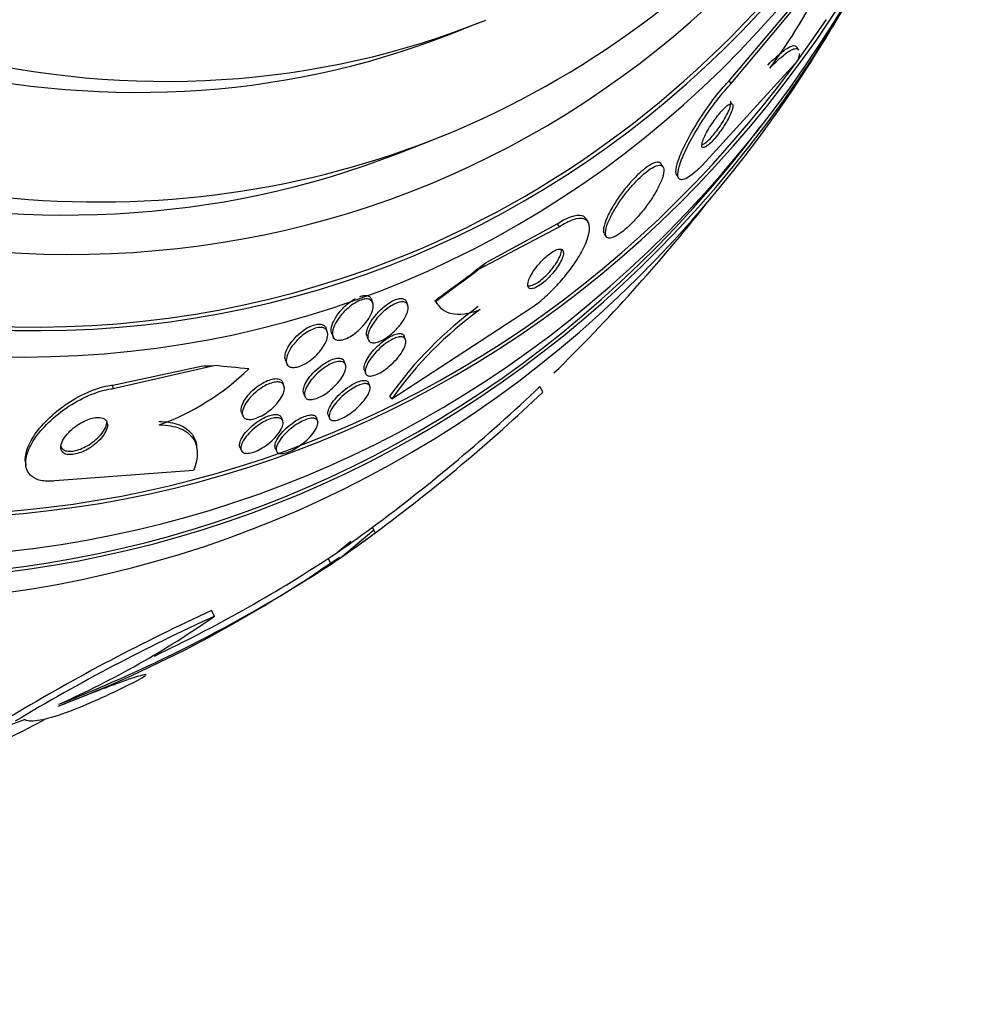
# Paper-space layout 'Layout1' of a CAD drawing. Units: millimetres. Extents: x 0 to 1345, y 0 to 2160.
# Drawn here: x 389 to 405, y 529 to 546 of the extents above; entities that cross this region are included whole.
import ezdxf
from ezdxf import colors
from ezdxf.entities.mleader import LeaderData, LeaderLine
from ezdxf.math import Vec2, Vec3

# ---------------------------------------------------------------- set-up
doc = ezdxf.new("R2010")
doc.units = ezdxf.units.MM
doc.layers.add('DV7_Défaut', color=7, linetype='Continuous')
doc.layers.add('Défaut', color=7, linetype='Continuous')

# ---------------------------------------------------------------- blocks, each defined once
blk = doc.blocks.new('_DOT')
at = {"color": 0}
blk.add_line((0, 0), (-1, 0), dxfattribs=at)
at = {"color": 0, "const_width": 0.333}
blk.add_lwpolyline([(-0.1665, 0, 1), (0.1665, 0, 1)], format="xyb", close=True, dxfattribs=at)
blk = doc.blocks.new('SE6')
at = {"layer": 'DV7_Défaut', "color": 7, "linetype": 'Continuous'}
for p, q in [((400.732, 544.476), (401.845, 545.809)), ((400.7, 544.524), (401.681, 545.681)), ((396.144, 545.278), (396.604, 545.458)), ((401.832, 545.021), (401.801, 545.068)), ((401.819, 544.859), (400.256, 543.145)), ((400.732, 544.476), (400.7, 544.524)), ((395.337, 543.351), (395.878, 543.563)), ((399.623, 543.119), (399.591, 543.166)), ((399.844, 542.984), (399.875, 542.937)), ((398.402, 542.225), (398.37, 542.272)), ((397.936, 542.144), (396.61, 541.443)), ((397.904, 542.192), (396.736, 541.556)), ((397.936, 542.144), (397.904, 542.192)), ((398.666, 542.032), (398.698, 541.983)), ((394.898, 540.907), (394.878, 540.962)), ((395.467, 540.87), (395.446, 540.925)), ((395.209, 539.345), (397.46, 540.812)), ((394.157, 540.439), (394.137, 540.494)), ((394.229, 540.411), (394.261, 540.326)), ((394.802, 540.363), (394.822, 540.308)), ((395.431, 540.307), (395.41, 540.362)), ((393.477, 539.974), (393.508, 539.888)), ((390.667, 539.568), (392.104, 539.877)), ((390.674, 539.51), (392.312, 539.885)), ((394.454, 539.9), (394.434, 539.954)), ((394.761, 539.812), (394.781, 539.758)), ((390.674, 539.51), (390.667, 539.568)), ((393.453, 539.556), (393.434, 539.609)), ((394.851, 539.55), (394.831, 539.602)), ((397.667, 539.455), (397.619, 539.547)), ((393.773, 539.435), (393.793, 539.383)), ((395.209, 539.345), (395.178, 539.392)), ((392.761, 539.122), (392.781, 539.07)), ((393.432, 538.983), (393.412, 539.036)), ((394.001, 538.985), (393.981, 539.037)), ((394.171, 539.082), (394.191, 539.029)), ((392.039, 538.512), (392.032, 538.568)), ((392.736, 538.56), (392.756, 538.507)), ((393.318, 538.527), (393.33, 538.495)), ((389.245, 538.316), (389.251, 538.26)), ((391.982, 538.176), (389.722, 538.007)), ((394.939, 537.163), (394.893, 537.253)), ((394.37, 536.755), (394.916, 537.208)), ((394.324, 536.845), (394.54, 537.024)), ((394.22, 536.653), (394.174, 536.743)), ((392.321, 535.804), (392.275, 535.895))]:
    blk.add_line(p, q, dxfattribs=at)
for centre, radius, start, end in [((394.764, 549.693), 8.254, 323.0382, 335.0046), ((377.949, 560.169), 28.55, 327.3321, 330.1536), ((377.949, 560.169), 28.5, 314.279, 321.73), ((400.318, 535.754), 6.297, 126.0625, 144.7121), ((400.361, 535.691), 6.316, 126.0634, 144.6539), ((390.018, 542.786), 4.114, 289.9658, 314.0846), ((377.749, 560.389), 28.796, 306.5377, 313.6324), ((377.787, 560.344), 28.837, 306.4988, 313.5819), ((377.949, 560.169), 28.6, 304.9814, 305.5893), ((377.949, 560.169), 28.6, 305.5893, 305.6417), ((382.109, 554.315), 21.398, 291.0087, 304.911), ((380.875, 557.116), 24.43, 291.3986, 303.1119), ((380.865, 557.143), 24.357, 295.4854, 303.1209), ((405.842, 506.236), 32.615, 114.5809, 121.0292), ((405.999, 505.93), 32.856, 114.6003, 121.0011), ((383.472, 548.483), 15.462, 294.1089, 304.9108), ((376.009, 568.909), 37.215, 279.6013, 290.8058), ((381.562, 549.299), 17.157, 277.8138, 297.7465)]:
    blk.add_arc(centre, radius, start, end, dxfattribs=at)
for centre, major_axis, ratio, start_param, end_param in [((386.616, 563.562), (8.599, -21.961), 0.81339, 2.191906, 6.283185), ((383.23, 562.237), (-9.784, 24.986), 0.81339, 0, 3.674519), ((383.582, 562.375), (-9.694, 24.758), 0.81339, 0, 3.749035), ((383.582, 562.375), (-9.675, 24.708), 0.81339, 0, 3.604625), ((383.907, 562.502), (-9.606, 24.532), 0.81339, 0, 3.764997), ((384.449, 562.714), (-9.445, 24.122), 0.81339, 0, 3.80118), ((384.449, 562.714), (-9.425, 24.071), 0.81339, 0, 3.655404), ((386.345, 563.456), (-8.742, 22.326), 0.81339, 0, 4.121265), ((386.616, 563.562), (-8.621, 22.018), 0.81339, 0, 4.093006), ((387.315, 563.836), (-8.26, 21.095), 0.81339, 0, 3.742248), ((387.315, 563.836), (-8.021, 20.486), 0.81339, 0, 3.141593), ((389.13, 564.547), (-7.474, 19.089), 0.81339, 0.006778, 3.150283), ((388.67, 564.367), (-7.474, 19.089), 0.81339, 0, 3.141593), ((386.616, 563.562), (8.599, -21.961), 0.81339, 0, 0.880367), ((387.857, 564.049), (-8.021, 20.486), 0.81339, 2.732043, 3.548595), ((391.154, 540.465), (12.768, 8.557), 0.152336, -1.292955, -1.222602), ((391.154, 540.465), (12.845, 8.609), 0.152336, -1.294526, -1.236268), ((404.246, 544.972), (-9.968, -6.681), 0.152336, -0.82527, -0.806095), ((397.571, 542.053), (1.66, 1.113), 0.152336, 3.138678, 3.186526), ((397.133, 542.393), (-11.912, -1.454), 0.175372, 1.113711, 1.132887), ((380.812, 536.715), (15.349, 1.874), 0.175372, 0.644998, 0.702714), ((379.425, 560.647), (8.708, -26.871), 0.912421, 0.261441, 0.295368), ((379.425, 560.647), (8.739, -26.967), 0.912421, 0.261131, 0.294937), ((379.38, 560.63), (8.7, -26.992), 0.91391, 0.271183, 0.294186)]:
    blk.add_ellipse(centre, major_axis=major_axis, ratio=ratio, start_param=start_param, end_param=end_param, dxfattribs=at)
for points, knots in [([(401.327, 544.778), (401.42, 544.872), (401.5, 544.945), (401.637, 545.052), (401.692, 545.083), (401.762, 545.099), (401.784, 545.093), (401.796, 545.074)], [0, 0, 0, 0, 0.3585442, 0.3585442, 0.7170884, 0.7170884, 1, 1, 1, 1]), ([(401.359, 544.73), (401.452, 544.825), (401.532, 544.898), (401.669, 545.004), (401.723, 545.035), (401.794, 545.052), (401.815, 545.046), (401.828, 545.027)], [0, 0, 0, 0, 0.358527, 0.358527, 0.717053, 0.717053, 1, 1, 1, 1]), ([(399.847, 542.981), (399.84, 542.99), (399.836, 543.002), (399.834, 543.017), (399.829, 543.052), (399.835, 543.103), (399.852, 543.164), (399.871, 543.233), (399.903, 543.317), (399.945, 543.409), (399.991, 543.509), (400.05, 543.621), (400.118, 543.737), (400.185, 543.852), (400.264, 543.974), (400.348, 544.092), (400.423, 544.197), (400.504, 544.303), (400.582, 544.395), (400.622, 544.441), (400.662, 544.485), (400.7, 544.524)], [0, 0, 0, 0, 0.062823, 0.062823, 0.062823, 0.215475, 0.215475, 0.215475, 0.386555, 0.386555, 0.386555, 0.570711, 0.570711, 0.570711, 0.753489, 0.753489, 0.753489, 0.917769, 0.917769, 0.917769, 1, 1, 1, 1]), ([(400.256, 543.145), (400.213, 543.1), (400.17, 543.06), (400.132, 543.027), (400.08, 542.984), (400.034, 542.952), (399.996, 542.933), (399.958, 542.914), (399.928, 542.907), (399.906, 542.913), (399.882, 542.92), (399.869, 542.941), (399.865, 542.973), (399.86, 543.009), (399.867, 543.061), (399.885, 543.123), (399.904, 543.193), (399.937, 543.277), (399.981, 543.371), (400.027, 543.47), (400.087, 543.583), (400.156, 543.699), (400.224, 543.814), (400.303, 543.936), (400.386, 544.053), (400.461, 544.158), (400.542, 544.263), (400.621, 544.353), (400.658, 544.397), (400.696, 544.438), (400.732, 544.476)], [0, 0, 0, 0, 0.0667, 0.0667, 0.0667, 0.154829, 0.154829, 0.154829, 0.244087, 0.244087, 0.244087, 0.340689, 0.340689, 0.340689, 0.448943, 0.448943, 0.448943, 0.570146, 0.570146, 0.570146, 0.700341, 0.700341, 0.700341, 0.829202, 0.829202, 0.829202, 0.944781, 0.944781, 0.944781, 1, 1, 1, 1]), ([(400.261, 543.44), (400.267, 543.433), (400.278, 543.431), (400.292, 543.435), (400.307, 543.44), (400.326, 543.451), (400.347, 543.468), (400.367, 543.484), (400.391, 543.505), (400.415, 543.53), (400.438, 543.554), (400.462, 543.582), (400.486, 543.611), (400.512, 543.642), (400.537, 543.675), (400.56, 543.708), (400.587, 543.745), (400.612, 543.783), (400.634, 543.819), (400.659, 543.86), (400.681, 543.9), (400.7, 543.936), (400.72, 543.976), (400.736, 544.014), (400.746, 544.045), (400.757, 544.078), (400.762, 544.105), (400.76, 544.123), (400.758, 544.141), (400.75, 544.151), (400.735, 544.151), (400.722, 544.151), (400.704, 544.144), (400.682, 544.129), (400.663, 544.116), (400.64, 544.096), (400.616, 544.073), (400.594, 544.051), (400.57, 544.025), (400.546, 543.996), (400.521, 543.967), (400.496, 543.935), (400.473, 543.903), (400.447, 543.868), (400.422, 543.831), (400.399, 543.795), (400.373, 543.755), (400.35, 543.715), (400.33, 543.678), (400.308, 543.637), (400.29, 543.598), (400.277, 543.564), (400.264, 543.529), (400.255, 543.498), (400.254, 543.476), (400.252, 543.459), (400.255, 543.447), (400.261, 543.44)], [0, 0, 0, 0, 0.04905, 0.04905, 0.04905, 0.09838, 0.09838, 0.09838, 0.144096, 0.144096, 0.144096, 0.187891, 0.187891, 0.187891, 0.233505, 0.233505, 0.233505, 0.283798, 0.283798, 0.283798, 0.34048, 0.34048, 0.34048, 0.403304, 0.403304, 0.403304, 0.468949, 0.468949, 0.468949, 0.531445, 0.531445, 0.531445, 0.585994, 0.585994, 0.585994, 0.633013, 0.633013, 0.633013, 0.676679, 0.676679, 0.676679, 0.721286, 0.721286, 0.721286, 0.770053, 0.770053, 0.770053, 0.825056, 0.825056, 0.825056, 0.886572, 0.886572, 0.886572, 0.951943, 0.951943, 0.951943, 1, 1, 1, 1]), ([(400.253, 543.48), (400.26, 543.481), (400.268, 543.484), (400.276, 543.488), (400.293, 543.497), (400.313, 543.511), (400.335, 543.53), (400.356, 543.549), (400.38, 543.572), (400.404, 543.599), (400.428, 543.625), (400.453, 543.654), (400.477, 543.685), (400.502, 543.717), (400.528, 543.752), (400.551, 543.786), (400.577, 543.824), (400.601, 543.863), (400.623, 543.9), (400.647, 543.941), (400.668, 543.981), (400.684, 544.017), (400.702, 544.056), (400.715, 544.091), (400.722, 544.119), (400.729, 544.148), (400.73, 544.171), (400.724, 544.184), (400.724, 544.186), (400.723, 544.187), (400.722, 544.188)], [0, 0, 0, 0, 0.0555544, 0.0555544, 0.0555544, 0.1596449, 0.1596449, 0.1596449, 0.2577196, 0.2577196, 0.2577196, 0.3541995, 0.3541995, 0.3541995, 0.4567628, 0.4567628, 0.4567628, 0.5710509, 0.5710509, 0.5710509, 0.6998258, 0.6998258, 0.6998258, 0.8407736, 0.8407736, 0.8407736, 0.9844647, 0.9844647, 0.9844647, 1, 1, 1, 1]), ([(399.589, 543.169), (399.583, 543.178), (399.575, 543.185), (399.566, 543.189), (399.543, 543.2), (399.509, 543.197), (399.466, 543.179), (399.428, 543.164), (399.383, 543.136), (399.334, 543.099), (399.291, 543.066), (399.244, 543.025), (399.196, 542.978), (399.151, 542.933), (399.104, 542.883), (399.06, 542.83), (399.013, 542.775), (398.967, 542.717), (398.926, 542.66), (398.881, 542.597), (398.839, 542.533), (398.803, 542.473), (398.763, 542.406), (398.73, 542.342), (398.706, 542.284), (398.679, 542.222), (398.661, 542.166), (398.655, 542.121), (398.651, 542.089), (398.652, 542.062), (398.66, 542.042)], [0, 0, 0, 0, 0.0505837, 0.0505837, 0.0505837, 0.1723515, 0.1723515, 0.1723515, 0.277198, 0.277198, 0.277198, 0.3697008, 0.3697008, 0.3697008, 0.4590128, 0.4590128, 0.4590128, 0.553054, 0.553054, 0.553054, 0.6574831, 0.6574831, 0.6574831, 0.7752367, 0.7752367, 0.7752367, 0.9046439, 0.9046439, 0.9046439, 1, 1, 1, 1]), ([(398.698, 541.983), (398.711, 541.965), (398.732, 541.957), (398.761, 541.96), (398.79, 541.963), (398.828, 541.978), (398.872, 542.004), (398.912, 542.028), (398.959, 542.062), (399.007, 542.104), (399.052, 542.143), (399.1, 542.189), (399.146, 542.238), (399.193, 542.287), (399.24, 542.341), (399.284, 542.395), (399.331, 542.454), (399.376, 542.514), (399.415, 542.573), (399.46, 542.638), (399.499, 542.702), (399.53, 542.761), (399.566, 542.827), (399.593, 542.889), (399.611, 542.941), (399.63, 542.998), (399.638, 543.046), (399.634, 543.081), (399.63, 543.116), (399.613, 543.139), (399.585, 543.146), (399.559, 543.152), (399.523, 543.145), (399.478, 543.123), (399.439, 543.104), (399.393, 543.074), (399.345, 543.035), (399.301, 542.999), (399.253, 542.956), (399.207, 542.909), (399.161, 542.862), (399.114, 542.81), (399.07, 542.757), (399.023, 542.701), (398.978, 542.642), (398.937, 542.584), (398.892, 542.52), (398.852, 542.456), (398.817, 542.396), (398.779, 542.328), (398.748, 542.265), (398.725, 542.209), (398.701, 542.148), (398.687, 542.095), (398.685, 542.054), (398.683, 542.023), (398.687, 541.999), (398.698, 541.983)], [0, 0, 0, 0, 0.05271, 0.05271, 0.05271, 0.10577, 0.10577, 0.10577, 0.153973, 0.153973, 0.153973, 0.198454, 0.198454, 0.198454, 0.243125, 0.243125, 0.243125, 0.291191, 0.291191, 0.291191, 0.344864, 0.344864, 0.344864, 0.404898, 0.404898, 0.404898, 0.469532, 0.469532, 0.469532, 0.533928, 0.533928, 0.533928, 0.592275, 0.592275, 0.592275, 0.642411, 0.642411, 0.642411, 0.687192, 0.687192, 0.687192, 0.731097, 0.731097, 0.731097, 0.77782, 0.77782, 0.77782, 0.829944, 0.829944, 0.829944, 0.888618, 0.888618, 0.888618, 0.952563, 0.952563, 0.952563, 1, 1, 1, 1]), ([(397.46, 540.812), (397.481, 540.827), (397.503, 540.842), (397.524, 540.858), (397.595, 540.909), (397.668, 540.971), (397.74, 541.038), (397.811, 541.104), (397.882, 541.177), (397.947, 541.25), (398.015, 541.327), (398.079, 541.407), (398.136, 541.485), (398.198, 541.571), (398.252, 541.655), (398.295, 541.734), (398.343, 541.822), (398.379, 541.904), (398.4, 541.976), (398.424, 542.054), (398.431, 542.122), (398.421, 542.173), (398.411, 542.225), (398.381, 542.261), (398.334, 542.276), (398.29, 542.289), (398.228, 542.284), (398.153, 542.258), (398.09, 542.235), (398.015, 542.196), (397.936, 542.144)], [0, 0, 0, 0, 0.027391, 0.027391, 0.027391, 0.116322, 0.116322, 0.116322, 0.204247, 0.204247, 0.204247, 0.296993, 0.296993, 0.296993, 0.399781, 0.399781, 0.399781, 0.51545, 0.51545, 0.51545, 0.642642, 0.642642, 0.642642, 0.773692, 0.773692, 0.773692, 0.896264, 0.896264, 0.896264, 1, 1, 1, 1]), ([(398.368, 542.275), (398.352, 542.299), (398.328, 542.316), (398.298, 542.325), (398.253, 542.337), (398.191, 542.331), (398.116, 542.304), (398.059, 542.283), (397.994, 542.25), (397.926, 542.206), (397.918, 542.201), (397.911, 542.197), (397.904, 542.192)], [0, 0, 0, 0, 0.268317, 0.268317, 0.268317, 0.670234, 0.670234, 0.670234, 0.968589, 0.968589, 0.968589, 1, 1, 1, 1]), ([(397.42, 541.188), (397.431, 541.183), (397.444, 541.182), (397.461, 541.185), (397.482, 541.188), (397.51, 541.198), (397.54, 541.214), (397.567, 541.229), (397.598, 541.249), (397.629, 541.273), (397.657, 541.295), (397.687, 541.322), (397.715, 541.349), (397.743, 541.377), (397.771, 541.406), (397.796, 541.436), (397.823, 541.468), (397.847, 541.501), (397.869, 541.532), (397.893, 541.567), (397.913, 541.601), (397.928, 541.633), (397.946, 541.668), (397.958, 541.7), (397.964, 541.727), (397.967, 541.742), (397.969, 541.756), (397.969, 541.768)], [0, 0, 0, 0, 0.095418, 0.095418, 0.095418, 0.223315, 0.223315, 0.223315, 0.33835, 0.33835, 0.33835, 0.442991, 0.442991, 0.442991, 0.547034, 0.547034, 0.547034, 0.658592, 0.658592, 0.658592, 0.783371, 0.783371, 0.783371, 0.923753, 0.923753, 0.923753, 1, 1, 1, 1]), ([(397.431, 541.157), (397.44, 541.145), (397.454, 541.137), (397.474, 541.137), (397.494, 541.136), (397.519, 541.143), (397.549, 541.156), (397.575, 541.168), (397.606, 541.187), (397.638, 541.21), (397.666, 541.23), (397.696, 541.255), (397.725, 541.282), (397.753, 541.309), (397.781, 541.338), (397.807, 541.367), (397.835, 541.398), (397.86, 541.43), (397.883, 541.461), (397.908, 541.495), (397.929, 541.529), (397.947, 541.561), (397.966, 541.596), (397.981, 541.629), (397.99, 541.658), (397.999, 541.69), (398.003, 541.717), (397.999, 541.738), (397.995, 541.759), (397.984, 541.773), (397.965, 541.779), (397.948, 541.785), (397.924, 541.783), (397.894, 541.773), (397.869, 541.764), (397.838, 541.748), (397.806, 541.726), (397.778, 541.708), (397.747, 541.684), (397.718, 541.658), (397.689, 541.633), (397.661, 541.605), (397.635, 541.576), (397.607, 541.546), (397.581, 541.515), (397.557, 541.484), (397.532, 541.451), (397.509, 541.417), (397.49, 541.385), (397.469, 541.349), (397.452, 541.315), (397.44, 541.285), (397.428, 541.252), (397.421, 541.222), (397.421, 541.199), (397.421, 541.182), (397.424, 541.168), (397.431, 541.157)], [0, 0, 0, 0, 0.056299, 0.056299, 0.056299, 0.113013, 0.113013, 0.113013, 0.163628, 0.163628, 0.163628, 0.208761, 0.208761, 0.208761, 0.25262, 0.25262, 0.25262, 0.298892, 0.298892, 0.298892, 0.350254, 0.350254, 0.350254, 0.408139, 0.408139, 0.408139, 0.471811, 0.471811, 0.471811, 0.537347, 0.537347, 0.537347, 0.598613, 0.598613, 0.598613, 0.651578, 0.651578, 0.651578, 0.697622, 0.697622, 0.697622, 0.741158, 0.741158, 0.741158, 0.786305, 0.786305, 0.786305, 0.836083, 0.836083, 0.836083, 0.892312, 0.892312, 0.892312, 0.954816, 0.954816, 0.954816, 1, 1, 1, 1]), ([(394.232, 540.404), (394.221, 540.427), (394.218, 540.456), (394.222, 540.489), (394.227, 540.522), (394.239, 540.56), (394.257, 540.599), (394.276, 540.641), (394.304, 540.687), (394.338, 540.732), (394.371, 540.776), (394.412, 540.821), (394.457, 540.862), (394.489, 540.891), (394.523, 540.919), (394.558, 540.942), (394.576, 540.954), (394.594, 540.965), (394.612, 540.975)], [0, 0, 0, 0, 0.189232, 0.189232, 0.189232, 0.377581, 0.377581, 0.377581, 0.582223, 0.582223, 0.582223, 0.783697, 0.783697, 0.783697, 0.927588, 0.927588, 0.927588, 1, 1, 1, 1]), ([(394.261, 540.336), (394.247, 540.355), (394.24, 540.381), (394.241, 540.412), (394.242, 540.442), (394.25, 540.477), (394.264, 540.513), (394.28, 540.554), (394.304, 540.598), (394.334, 540.642), (394.364, 540.687), (394.402, 540.733), (394.445, 540.775), (394.477, 540.807), (394.512, 540.838), (394.548, 540.864), (394.584, 540.891), (394.623, 540.915), (394.659, 540.933), (394.691, 540.948), (394.723, 540.959), (394.751, 540.965), (394.778, 540.97), (394.802, 540.971), (394.822, 540.968), (394.843, 540.964), (394.861, 540.956), (394.874, 540.944), (394.889, 540.93), (394.898, 540.912), (394.903, 540.891), (394.908, 540.866), (394.906, 540.836), (394.899, 540.804), (394.891, 540.768), (394.874, 540.728), (394.852, 540.686), (394.828, 540.643), (394.796, 540.596), (394.758, 540.552), (394.722, 540.51), (394.679, 540.467), (394.634, 540.43), (394.602, 540.404), (394.567, 540.38), (394.533, 540.36), (394.499, 540.34), (394.465, 540.324), (394.434, 540.313), (394.404, 540.303), (394.377, 540.298), (394.353, 540.297), (394.33, 540.297), (394.309, 540.301), (394.293, 540.309), (394.279, 540.315), (394.269, 540.324), (394.261, 540.336)], [0, 0, 0, 0, 0.060929, 0.060929, 0.060929, 0.121526, 0.121526, 0.121526, 0.188347, 0.188347, 0.188347, 0.256079, 0.256079, 0.256079, 0.305997, 0.305997, 0.305997, 0.356314, 0.356314, 0.356314, 0.400606, 0.400606, 0.400606, 0.442364, 0.442364, 0.442364, 0.486174, 0.486174, 0.486174, 0.535411, 0.535411, 0.535411, 0.592241, 0.592241, 0.592241, 0.656648, 0.656648, 0.656648, 0.724813, 0.724813, 0.724813, 0.789352, 0.789352, 0.789352, 0.835033, 0.835033, 0.835033, 0.880943, 0.880943, 0.880943, 0.923319, 0.923319, 0.923319, 0.96584, 0.96584, 0.96584, 1, 1, 1, 1]), ([(394.688, 541.009), (394.71, 541.016), (394.731, 541.022), (394.75, 541.024), (394.775, 541.027), (394.798, 541.026), (394.816, 541.02), (394.836, 541.014), (394.852, 541.003), (394.863, 540.989), (394.869, 540.981), (394.873, 540.973), (394.877, 540.963)], [0, 0, 0, 0, 0.224353, 0.224353, 0.224353, 0.517901, 0.517901, 0.517901, 0.832685, 0.832685, 0.832685, 1, 1, 1, 1]), ([(394.799, 540.372), (394.793, 540.397), (394.795, 540.428), (394.804, 540.463), (394.814, 540.497), (394.83, 540.536), (394.853, 540.575), (394.877, 540.618), (394.908, 540.663), (394.945, 540.707), (394.981, 540.75), (395.023, 540.793), (395.067, 540.831), (395.1, 540.859), (395.134, 540.885), (395.168, 540.907), (395.202, 540.929), (395.237, 540.947), (395.269, 540.959), (395.298, 540.97), (395.325, 540.976), (395.348, 540.978), (395.371, 540.979), (395.391, 540.976), (395.406, 540.969), (395.423, 540.961), (395.435, 540.949), (395.443, 540.933), (395.444, 540.931), (395.445, 540.928), (395.446, 540.926)], [0, 0, 0, 0, 0.128162, 0.128162, 0.128162, 0.255817, 0.255817, 0.255817, 0.392551, 0.392551, 0.392551, 0.525426, 0.525426, 0.525426, 0.62161, 0.62161, 0.62161, 0.718361, 0.718361, 0.718361, 0.80641, 0.80641, 0.80641, 0.89315, 0.89315, 0.89315, 0.98661, 0.98661, 0.98661, 1, 1, 1, 1]), ([(394.818, 540.322), (394.813, 540.348), (394.816, 540.38), (394.826, 540.415), (394.837, 540.449), (394.854, 540.488), (394.877, 540.529), (394.902, 540.571), (394.935, 540.617), (394.972, 540.661), (395.008, 540.703), (395.051, 540.745), (395.095, 540.783), (395.128, 540.81), (395.162, 540.835), (395.196, 540.856), (395.23, 540.877), (395.264, 540.894), (395.295, 540.906), (395.324, 540.916), (395.35, 540.922), (395.373, 540.923), (395.396, 540.924), (395.415, 540.92), (395.43, 540.912), (395.446, 540.904), (395.458, 540.891), (395.465, 540.874), (395.473, 540.856), (395.475, 540.832), (395.472, 540.806), (395.468, 540.775), (395.458, 540.741), (395.441, 540.704), (395.423, 540.664), (395.397, 540.621), (395.365, 540.578), (395.333, 540.534), (395.294, 540.489), (395.251, 540.448), (395.219, 540.416), (395.183, 540.386), (395.147, 540.36), (395.111, 540.333), (395.073, 540.31), (395.038, 540.293), (395.006, 540.277), (394.975, 540.266), (394.949, 540.261), (394.923, 540.256), (394.901, 540.255), (394.882, 540.259), (394.863, 540.263), (394.848, 540.271), (394.837, 540.283), (394.828, 540.294), (394.822, 540.307), (394.818, 540.322)], [0, 0, 0, 0, 0.063315, 0.063315, 0.063315, 0.126395, 0.126395, 0.126395, 0.193628, 0.193628, 0.193628, 0.258505, 0.258505, 0.258505, 0.30537, 0.30537, 0.30537, 0.352495, 0.352495, 0.352495, 0.395617, 0.395617, 0.395617, 0.438388, 0.438388, 0.438388, 0.484669, 0.484669, 0.484669, 0.53721, 0.53721, 0.53721, 0.597268, 0.597268, 0.597268, 0.663301, 0.663301, 0.663301, 0.729948, 0.729948, 0.729948, 0.780222, 0.780222, 0.780222, 0.830864, 0.830864, 0.830864, 0.875846, 0.875846, 0.875846, 0.918391, 0.918391, 0.918391, 0.962723, 0.962723, 0.962723, 1, 1, 1, 1]), ([(395.92, 540.93), (395.947, 540.88), (395.982, 540.837), (396.069, 540.771), (396.121, 540.747), (396.243, 540.721), (396.311, 540.719), (396.465, 540.739), (396.55, 540.762), (396.643, 540.797)], [0, 0, 0, 0, 0.25, 0.25, 0.5, 0.5, 0.75, 0.75, 1, 1, 1, 1]), ([(393.477, 539.973), (393.476, 539.975), (393.475, 539.978), (393.475, 539.98), (393.468, 540.004), (393.467, 540.032), (393.473, 540.063), (393.48, 540.098), (393.494, 540.137), (393.516, 540.177), (393.538, 540.219), (393.569, 540.264), (393.606, 540.307), (393.64, 540.348), (393.682, 540.39), (393.727, 540.426), (393.76, 540.453), (393.794, 540.477), (393.829, 540.497), (393.864, 540.517), (393.899, 540.533), (393.932, 540.544), (393.962, 540.554), (393.991, 540.56), (394.016, 540.561), (394.041, 540.562), (394.064, 540.559), (394.082, 540.551), (394.101, 540.543), (394.116, 540.53), (394.127, 540.514), (394.13, 540.508), (394.134, 540.502), (394.136, 540.495)], [0, 0, 0, 0, 0.01179, 0.01179, 0.01179, 0.126209, 0.126209, 0.126209, 0.253967, 0.253967, 0.253967, 0.389156, 0.389156, 0.389156, 0.517709, 0.517709, 0.517709, 0.609407, 0.609407, 0.609407, 0.701562, 0.701562, 0.701562, 0.786681, 0.786681, 0.786681, 0.872243, 0.872243, 0.872243, 0.965764, 0.965764, 0.965764, 1, 1, 1, 1]), ([(393.509, 539.896), (393.495, 539.917), (393.488, 539.944), (393.49, 539.975), (393.491, 540.005), (393.5, 540.04), (393.515, 540.077), (393.532, 540.117), (393.557, 540.161), (393.588, 540.204), (393.619, 540.247), (393.658, 540.291), (393.701, 540.331), (393.733, 540.36), (393.769, 540.389), (393.805, 540.413), (393.841, 540.438), (393.879, 540.459), (393.915, 540.475), (393.947, 540.489), (393.979, 540.498), (394.007, 540.503), (394.034, 540.507), (394.059, 540.507), (394.079, 540.503), (394.101, 540.499), (394.119, 540.489), (394.133, 540.477), (394.148, 540.462), (394.158, 540.443), (394.162, 540.421), (394.167, 540.395), (394.165, 540.365), (394.157, 540.332), (394.148, 540.296), (394.13, 540.256), (394.106, 540.215), (394.081, 540.172), (394.048, 540.127), (394.009, 540.085), (393.978, 540.051), (393.943, 540.018), (393.906, 539.988), (393.869, 539.958), (393.828, 539.931), (393.788, 539.909), (393.753, 539.89), (393.718, 539.876), (393.686, 539.866), (393.656, 539.858), (393.628, 539.853), (393.604, 539.854), (393.58, 539.854), (393.559, 539.859), (393.542, 539.867), (393.528, 539.875), (393.517, 539.884), (393.509, 539.896)], [0, 0, 0, 0, 0.061918, 0.061918, 0.061918, 0.123547, 0.123547, 0.123547, 0.190461, 0.190461, 0.190461, 0.256851, 0.256851, 0.256851, 0.305426, 0.305426, 0.305426, 0.354333, 0.354333, 0.354333, 0.398154, 0.398154, 0.398154, 0.440434, 0.440434, 0.440434, 0.485383, 0.485383, 0.485383, 0.536075, 0.536075, 0.536075, 0.594276, 0.594276, 0.594276, 0.659325, 0.659325, 0.659325, 0.726752, 0.726752, 0.726752, 0.779265, 0.779265, 0.779265, 0.832215, 0.832215, 0.832215, 0.878476, 0.878476, 0.878476, 0.921027, 0.921027, 0.921027, 0.964428, 0.964428, 0.964428, 1, 1, 1, 1]), ([(394.762, 539.811), (394.761, 539.814), (394.76, 539.817), (394.759, 539.82), (394.754, 539.839), (394.756, 539.863), (394.762, 539.89), (394.77, 539.919), (394.784, 539.953), (394.804, 539.989), (394.826, 540.027), (394.855, 540.069), (394.889, 540.11), (394.923, 540.151), (394.963, 540.192), (395.006, 540.231), (395.044, 540.266), (395.087, 540.299), (395.129, 540.326), (395.165, 540.35), (395.201, 540.369), (395.234, 540.383), (395.264, 540.395), (395.292, 540.403), (395.315, 540.406), (395.338, 540.408), (395.358, 540.406), (395.373, 540.4), (395.39, 540.394), (395.401, 540.382), (395.408, 540.367), (395.409, 540.366), (395.409, 540.364), (395.41, 540.363)], [0, 0, 0, 0, 0.016558, 0.016558, 0.016558, 0.12319, 0.12319, 0.12319, 0.242804, 0.242804, 0.242804, 0.372099, 0.372099, 0.372099, 0.50147, 0.50147, 0.50147, 0.619058, 0.619058, 0.619058, 0.720053, 0.720053, 0.720053, 0.80985, 0.80985, 0.80985, 0.897406, 0.897406, 0.897406, 0.990204, 0.990204, 0.990204, 1, 1, 1, 1]), ([(394.776, 539.784), (394.775, 539.809), (394.781, 539.84), (394.795, 539.874), (394.808, 539.908), (394.828, 539.945), (394.854, 539.984), (394.882, 540.024), (394.916, 540.067), (394.955, 540.108), (394.992, 540.147), (395.034, 540.186), (395.078, 540.221), (395.116, 540.251), (395.157, 540.279), (395.196, 540.3), (395.229, 540.319), (395.262, 540.333), (395.291, 540.342), (395.318, 540.35), (395.342, 540.354), (395.362, 540.353), (395.383, 540.351), (395.399, 540.346), (395.411, 540.336), (395.424, 540.325), (395.432, 540.31), (395.434, 540.292), (395.437, 540.271), (395.434, 540.245), (395.426, 540.217), (395.416, 540.186), (395.4, 540.15), (395.377, 540.114), (395.354, 540.074), (395.323, 540.032), (395.287, 539.991), (395.252, 539.951), (395.21, 539.91), (395.167, 539.874), (395.128, 539.841), (395.086, 539.81), (395.045, 539.785), (395.01, 539.763), (394.975, 539.745), (394.943, 539.734), (394.914, 539.723), (394.888, 539.717), (394.866, 539.715), (394.843, 539.714), (394.825, 539.717), (394.811, 539.724), (394.796, 539.732), (394.786, 539.745), (394.781, 539.761), (394.778, 539.768), (394.777, 539.776), (394.776, 539.784)], [0, 0, 0, 0, 0.062536, 0.062536, 0.062536, 0.124889, 0.124889, 0.124889, 0.190282, 0.190282, 0.190282, 0.253151, 0.253151, 0.253151, 0.308497, 0.308497, 0.308497, 0.356211, 0.356211, 0.356211, 0.400189, 0.400189, 0.400189, 0.444728, 0.444728, 0.444728, 0.493109, 0.493109, 0.493109, 0.547495, 0.547495, 0.547495, 0.608354, 0.608354, 0.608354, 0.673365, 0.673365, 0.673365, 0.737224, 0.737224, 0.737224, 0.794461, 0.794461, 0.794461, 0.843793, 0.843793, 0.843793, 0.888393, 0.888393, 0.888393, 0.932511, 0.932511, 0.932511, 0.979586, 0.979586, 0.979586, 1, 1, 1, 1]), ([(393.769, 539.449), (393.764, 539.473), (393.768, 539.504), (393.779, 539.537), (393.789, 539.57), (393.807, 539.606), (393.832, 539.644), (393.857, 539.684), (393.89, 539.725), (393.928, 539.766), (393.964, 539.804), (394.006, 539.842), (394.05, 539.876), (394.089, 539.906), (394.13, 539.933), (394.17, 539.954), (394.204, 539.972), (394.239, 539.986), (394.27, 539.995), (394.298, 540.004), (394.325, 540.007), (394.347, 540.007), (394.37, 540.006), (394.389, 540.001), (394.403, 539.992), (394.418, 539.983), (394.428, 539.97), (394.434, 539.954)], [0, 0, 0, 0, 0.128742, 0.128742, 0.128742, 0.25715, 0.25715, 0.25715, 0.391014, 0.391014, 0.391014, 0.51874, 0.51874, 0.51874, 0.630725, 0.630725, 0.630725, 0.727605, 0.727605, 0.727605, 0.817598, 0.817598, 0.817598, 0.909336, 0.909336, 0.909336, 1, 1, 1, 1]), ([(394.241, 539.515), (394.209, 539.486), (394.174, 539.458), (394.138, 539.433), (394.101, 539.408), (394.064, 539.386), (394.028, 539.37), (393.995, 539.354), (393.963, 539.343), (393.934, 539.337), (393.907, 539.331), (393.882, 539.329), (393.862, 539.332), (393.841, 539.335), (393.824, 539.342), (393.812, 539.353), (393.799, 539.366), (393.791, 539.383), (393.788, 539.403), (393.785, 539.426), (393.789, 539.453), (393.798, 539.483), (393.809, 539.516), (393.827, 539.553), (393.852, 539.59), (393.877, 539.63), (393.91, 539.671), (393.948, 539.712), (393.984, 539.75), (394.026, 539.788), (394.07, 539.822), (394.108, 539.851), (394.15, 539.878), (394.189, 539.9), (394.224, 539.918), (394.258, 539.932), (394.289, 539.941), (394.318, 539.95), (394.345, 539.954), (394.367, 539.953), (394.39, 539.952), (394.409, 539.947), (394.423, 539.938), (394.439, 539.928), (394.45, 539.914), (394.455, 539.896), (394.461, 539.876), (394.461, 539.851), (394.455, 539.823), (394.448, 539.793), (394.434, 539.758), (394.414, 539.722), (394.392, 539.684), (394.363, 539.643), (394.328, 539.603), (394.302, 539.573), (394.273, 539.543), (394.241, 539.515)], [0, 0, 0, 0, 0.049331, 0.049331, 0.049331, 0.098941, 0.098941, 0.098941, 0.144955, 0.144955, 0.144955, 0.189008, 0.189008, 0.189008, 0.234772, 0.234772, 0.234772, 0.285067, 0.285067, 0.285067, 0.341576, 0.341576, 0.341576, 0.404066, 0.404066, 0.404066, 0.46934, 0.46934, 0.46934, 0.531649, 0.531649, 0.531649, 0.586322, 0.586322, 0.586322, 0.633645, 0.633645, 0.633645, 0.677602, 0.677602, 0.677602, 0.722391, 0.722391, 0.722391, 0.771191, 0.771191, 0.771191, 0.826046, 0.826046, 0.826046, 0.887244, 0.887244, 0.887244, 0.952236, 0.952236, 0.952236, 1, 1, 1, 1]), ([(392.762, 539.12), (392.753, 539.143), (392.752, 539.171), (392.759, 539.203), (392.766, 539.235), (392.781, 539.271), (392.802, 539.308), (392.824, 539.347), (392.855, 539.388), (392.891, 539.427), (392.925, 539.465), (392.966, 539.503), (393.01, 539.537), (393.049, 539.567), (393.091, 539.594), (393.132, 539.615), (393.168, 539.634), (393.204, 539.649), (393.237, 539.658), (393.267, 539.667), (393.296, 539.672), (393.321, 539.672), (393.347, 539.672), (393.369, 539.668), (393.386, 539.66), (393.405, 539.651), (393.42, 539.638), (393.429, 539.621), (393.43, 539.617), (393.432, 539.614), (393.433, 539.61)], [0, 0, 0, 0, 0.125298, 0.125298, 0.125298, 0.250274, 0.250274, 0.250274, 0.380506, 0.380506, 0.380506, 0.504537, 0.504537, 0.504537, 0.613022, 0.613022, 0.613022, 0.706763, 0.706763, 0.706763, 0.79391, 0.79391, 0.79391, 0.882894, 0.882894, 0.882894, 0.980059, 0.980059, 0.980059, 1, 1, 1, 1]), ([(394.172, 539.081), (394.167, 539.093), (394.166, 539.107), (394.168, 539.122), (394.17, 539.146), (394.179, 539.173), (394.194, 539.203), (394.21, 539.236), (394.233, 539.272), (394.261, 539.309), (394.29, 539.347), (394.326, 539.386), (394.366, 539.424), (394.403, 539.46), (394.446, 539.495), (394.488, 539.526), (394.527, 539.554), (394.567, 539.578), (394.604, 539.597), (394.638, 539.614), (394.67, 539.627), (394.699, 539.635), (394.726, 539.643), (394.75, 539.645), (394.769, 539.644), (394.789, 539.642), (394.805, 539.636), (394.816, 539.626), (394.823, 539.62), (394.828, 539.612), (394.831, 539.603)], [0, 0, 0, 0, 0.074146, 0.074146, 0.074146, 0.187556, 0.187556, 0.187556, 0.31092, 0.31092, 0.31092, 0.438011, 0.438011, 0.438011, 0.558969, 0.558969, 0.558969, 0.666659, 0.666659, 0.666659, 0.762158, 0.762158, 0.762158, 0.852297, 0.852297, 0.852297, 0.944344, 0.944344, 0.944344, 1, 1, 1, 1]), ([(389.245, 538.314), (389.239, 538.365), (389.244, 538.422), (389.26, 538.481), (389.281, 538.558), (389.32, 538.642), (389.374, 538.726), (389.433, 538.818), (389.512, 538.913), (389.603, 539.004), (389.699, 539.098), (389.812, 539.191), (389.933, 539.272), (390.049, 539.348), (390.176, 539.417), (390.301, 539.469), (390.411, 539.514), (390.523, 539.547), (390.625, 539.562), (390.639, 539.564), (390.653, 539.566), (390.667, 539.568)], [0, 0, 0, 0, 0.122459, 0.122459, 0.122459, 0.283216, 0.283216, 0.283216, 0.461302, 0.461302, 0.461302, 0.647466, 0.647466, 0.647466, 0.824666, 0.824666, 0.824666, 0.97888, 0.97888, 0.97888, 1, 1, 1, 1]), ([(389.722, 538.007), (389.71, 538.005), (389.697, 538.004), (389.685, 538.004), (389.604, 537.998), (389.529, 538.005), (389.468, 538.022), (389.409, 538.039), (389.36, 538.067), (389.324, 538.103), (389.287, 538.141), (389.264, 538.188), (389.254, 538.24), (389.244, 538.298), (389.249, 538.365), (389.269, 538.434), (389.291, 538.512), (389.332, 538.596), (389.387, 538.68), (389.448, 538.773), (389.528, 538.868), (389.621, 538.958), (389.718, 539.052), (389.832, 539.144), (389.954, 539.224), (390.069, 539.299), (390.196, 539.367), (390.321, 539.417), (390.43, 539.46), (390.541, 539.492), (390.642, 539.506), (390.653, 539.508), (390.663, 539.509), (390.674, 539.51)], [0, 0, 0, 0, 0.013381, 0.013381, 0.013381, 0.104353, 0.104353, 0.104353, 0.192131, 0.192131, 0.192131, 0.283876, 0.283876, 0.283876, 0.385066, 0.385066, 0.385066, 0.498945, 0.498945, 0.498945, 0.624873, 0.624873, 0.624873, 0.756093, 0.756093, 0.756093, 0.880538, 0.880538, 0.880538, 0.988662, 0.988662, 0.988662, 1, 1, 1, 1]), ([(393.248, 539.178), (393.216, 539.151), (393.181, 539.124), (393.145, 539.101), (393.109, 539.078), (393.071, 539.058), (393.035, 539.043), (393.001, 539.029), (392.968, 539.018), (392.939, 539.013), (392.91, 539.007), (392.884, 539.007), (392.862, 539.01), (392.839, 539.013), (392.82, 539.021), (392.807, 539.033), (392.791, 539.046), (392.781, 539.063), (392.777, 539.084), (392.772, 539.107), (392.774, 539.135), (392.783, 539.165), (392.792, 539.199), (392.81, 539.236), (392.834, 539.273), (392.858, 539.312), (392.891, 539.353), (392.929, 539.393), (392.965, 539.43), (393.007, 539.466), (393.051, 539.498), (393.089, 539.526), (393.131, 539.551), (393.171, 539.57), (393.205, 539.587), (393.24, 539.6), (393.272, 539.608), (393.302, 539.616), (393.33, 539.619), (393.353, 539.618), (393.378, 539.617), (393.399, 539.611), (393.415, 539.602), (393.433, 539.591), (393.446, 539.576), (393.453, 539.558), (393.461, 539.537), (393.462, 539.512), (393.458, 539.484), (393.452, 539.453), (393.439, 539.418), (393.419, 539.382), (393.398, 539.344), (393.369, 539.303), (393.334, 539.263), (393.309, 539.235), (393.28, 539.206), (393.248, 539.178)], [0, 0, 0, 0, 0.048083, 0.048083, 0.048083, 0.096411, 0.096411, 0.096411, 0.141664, 0.141664, 0.141664, 0.185686, 0.185686, 0.185686, 0.232027, 0.232027, 0.232027, 0.283346, 0.283346, 0.283346, 0.341073, 0.341073, 0.341073, 0.404506, 0.404506, 0.404506, 0.469838, 0.469838, 0.469838, 0.531079, 0.531079, 0.531079, 0.584224, 0.584224, 0.584224, 0.630512, 0.630512, 0.630512, 0.67424, 0.67424, 0.67424, 0.719479, 0.719479, 0.719479, 0.769235, 0.769235, 0.769235, 0.825319, 0.825319, 0.825319, 0.887588, 0.887588, 0.887588, 0.952876, 0.952876, 0.952876, 1, 1, 1, 1]), ([(394.227, 538.995), (394.209, 539.001), (394.196, 539.014), (394.191, 539.031), (394.185, 539.048), (394.185, 539.07), (394.192, 539.094), (394.198, 539.121), (394.212, 539.152), (394.231, 539.184), (394.252, 539.219), (394.28, 539.257), (394.313, 539.295), (394.345, 539.333), (394.384, 539.372), (394.426, 539.408), (394.465, 539.442), (394.507, 539.474), (394.549, 539.501), (394.586, 539.525), (394.624, 539.546), (394.659, 539.561), (394.69, 539.574), (394.72, 539.584), (394.745, 539.588), (394.77, 539.593), (394.791, 539.592), (394.808, 539.588), (394.825, 539.583), (394.838, 539.574), (394.846, 539.561), (394.854, 539.546), (394.857, 539.528), (394.854, 539.506), (394.851, 539.482), (394.841, 539.453), (394.826, 539.422), (394.809, 539.389), (394.785, 539.353), (394.756, 539.316), (394.726, 539.278), (394.689, 539.239), (394.649, 539.202), (394.611, 539.166), (394.569, 539.132), (394.526, 539.102), (394.488, 539.075), (394.448, 539.051), (394.411, 539.033), (394.378, 539.017), (394.346, 539.004), (394.318, 538.997), (394.292, 538.99), (394.268, 538.988), (394.249, 538.99), (394.241, 538.991), (394.234, 538.992), (394.227, 538.995)], [0, 0, 0, 0, 0.054152, 0.054152, 0.054152, 0.108023, 0.108023, 0.108023, 0.166594, 0.166594, 0.166594, 0.229415, 0.229415, 0.229415, 0.292509, 0.292509, 0.292509, 0.35099, 0.35099, 0.35099, 0.40256, 0.40256, 0.40256, 0.449039, 0.449039, 0.449039, 0.494135, 0.494135, 0.494135, 0.541235, 0.541235, 0.541235, 0.592787, 0.592787, 0.592787, 0.649978, 0.649978, 0.649978, 0.711989, 0.711989, 0.711989, 0.775399, 0.775399, 0.775399, 0.835297, 0.835297, 0.835297, 0.888569, 0.888569, 0.888569, 0.936117, 0.936117, 0.936117, 0.981315, 0.981315, 0.981315, 1, 1, 1, 1]), ([(389.829, 538.509), (389.837, 538.489), (389.851, 538.472), (389.871, 538.459), (389.89, 538.447), (389.916, 538.439), (389.946, 538.436), (389.975, 538.433), (390.007, 538.435), (390.041, 538.441), (390.075, 538.447), (390.111, 538.458), (390.147, 538.471), (390.185, 538.486), (390.223, 538.504), (390.259, 538.525), (390.3, 538.548), (390.338, 538.575), (390.373, 538.603), (390.413, 538.634), (390.448, 538.669), (390.478, 538.703), (390.511, 538.741), (390.537, 538.779), (390.554, 538.816), (390.572, 538.854), (390.581, 538.891), (390.58, 538.923), (390.579, 538.953), (390.569, 538.979), (390.549, 538.999), (390.532, 539.016), (390.508, 539.029), (390.477, 539.035), (390.451, 539.04), (390.419, 539.041), (390.386, 539.037), (390.353, 539.033), (390.318, 539.025), (390.283, 539.013), (390.246, 539), (390.209, 538.984), (390.173, 538.965), (390.133, 538.944), (390.094, 538.919), (390.058, 538.893), (390.018, 538.863), (389.981, 538.831), (389.949, 538.798), (389.914, 538.761), (389.885, 538.723), (389.863, 538.686), (389.841, 538.648), (389.826, 538.61), (389.822, 538.576), (389.819, 538.551), (389.821, 538.529), (389.829, 538.509)], [0, 0, 0, 0, 0.047376, 0.047376, 0.047376, 0.09498, 0.09498, 0.09498, 0.139767, 0.139767, 0.139767, 0.183712, 0.183712, 0.183712, 0.230328, 0.230328, 0.230328, 0.282206, 0.282206, 0.282206, 0.340649, 0.340649, 0.340649, 0.404685, 0.404685, 0.404685, 0.470128, 0.470128, 0.470128, 0.530815, 0.530815, 0.530815, 0.583106, 0.583106, 0.583106, 0.62878, 0.62878, 0.62878, 0.672321, 0.672321, 0.672321, 0.717761, 0.717761, 0.717761, 0.768033, 0.768033, 0.768033, 0.824835, 0.824835, 0.824835, 0.887773, 0.887773, 0.887773, 0.953304, 0.953304, 0.953304, 1, 1, 1, 1]), ([(392.731, 538.58), (392.728, 538.603), (392.734, 538.633), (392.746, 538.664), (392.759, 538.696), (392.78, 538.731), (392.806, 538.767), (392.833, 538.804), (392.868, 538.842), (392.907, 538.878), (392.943, 538.912), (392.985, 538.946), (393.029, 538.976), (393.067, 539.002), (393.108, 539.025), (393.147, 539.043), (393.182, 539.06), (393.216, 539.072), (393.247, 539.08), (393.277, 539.087), (393.304, 539.09), (393.326, 539.089), (393.35, 539.087), (393.369, 539.081), (393.384, 539.072), (393.397, 539.063), (393.407, 539.051), (393.412, 539.036)], [0, 0, 0, 0, 0.129535, 0.129535, 0.129535, 0.258915, 0.258915, 0.258915, 0.39033, 0.39033, 0.39033, 0.513765, 0.513765, 0.513765, 0.62311, 0.62311, 0.62311, 0.720848, 0.720848, 0.720848, 0.814396, 0.814396, 0.814396, 0.911016, 0.911016, 0.911016, 1, 1, 1, 1]), ([(392.796, 538.466), (392.776, 538.474), (392.762, 538.489), (392.755, 538.508), (392.748, 538.527), (392.748, 538.551), (392.755, 538.577), (392.761, 538.605), (392.776, 538.638), (392.796, 538.671), (392.818, 538.706), (392.847, 538.744), (392.882, 538.781), (392.915, 538.817), (392.955, 538.853), (392.998, 538.886), (393.037, 538.916), (393.079, 538.944), (393.12, 538.967), (393.157, 538.987), (393.194, 539.004), (393.229, 539.016), (393.26, 539.026), (393.291, 539.033), (393.317, 539.035), (393.343, 539.037), (393.365, 539.035), (393.383, 539.029), (393.402, 539.022), (393.417, 539.011), (393.426, 538.996), (393.435, 538.98), (393.439, 538.96), (393.437, 538.936), (393.434, 538.91), (393.424, 538.88), (393.407, 538.848), (393.39, 538.814), (393.364, 538.777), (393.333, 538.741), (393.302, 538.705), (393.264, 538.667), (393.223, 538.633), (393.185, 538.601), (393.143, 538.57), (393.1, 538.544), (393.062, 538.522), (393.023, 538.502), (392.987, 538.487), (392.953, 538.474), (392.921, 538.464), (392.893, 538.46), (392.865, 538.455), (392.84, 538.455), (392.82, 538.458), (392.811, 538.46), (392.803, 538.463), (392.796, 538.466)], [0, 0, 0, 0, 0.056333, 0.056333, 0.056333, 0.112396, 0.112396, 0.112396, 0.173044, 0.173044, 0.173044, 0.236503, 0.236503, 0.236503, 0.298092, 0.298092, 0.298092, 0.353639, 0.353639, 0.353639, 0.402679, 0.402679, 0.402679, 0.448172, 0.448172, 0.448172, 0.49382, 0.49382, 0.49382, 0.542617, 0.542617, 0.542617, 0.596524, 0.596524, 0.596524, 0.655974, 0.655974, 0.655974, 0.719063, 0.719063, 0.719063, 0.781485, 0.781485, 0.781485, 0.83869, 0.83869, 0.83869, 0.889238, 0.889238, 0.889238, 0.935394, 0.935394, 0.935394, 0.980742, 0.980742, 0.980742, 1, 1, 1, 1]), ([(393.318, 538.532), (393.307, 538.548), (393.303, 538.569), (393.307, 538.594), (393.31, 538.618), (393.321, 538.647), (393.338, 538.678), (393.356, 538.71), (393.381, 538.746), (393.412, 538.782), (393.442, 538.818), (393.48, 538.855), (393.52, 538.891), (393.558, 538.923), (393.601, 538.955), (393.643, 538.983), (393.681, 539.007), (393.721, 539.029), (393.757, 539.045), (393.791, 539.059), (393.823, 539.07), (393.851, 539.076), (393.878, 539.082), (393.902, 539.083), (393.922, 539.08), (393.942, 539.077), (393.958, 539.07), (393.968, 539.058), (393.974, 539.052), (393.978, 539.045), (393.981, 539.038)], [0, 0, 0, 0, 0.113601, 0.113601, 0.113601, 0.226795, 0.226795, 0.226795, 0.346805, 0.346805, 0.346805, 0.46758, 0.46758, 0.46758, 0.580434, 0.580434, 0.580434, 0.681015, 0.681015, 0.681015, 0.772186, 0.772186, 0.772186, 0.860492, 0.860492, 0.860492, 0.952158, 0.952158, 0.952158, 1, 1, 1, 1]), ([(393.331, 538.492), (393.323, 538.51), (393.323, 538.533), (393.33, 538.56), (393.337, 538.587), (393.351, 538.618), (393.372, 538.65), (393.393, 538.684), (393.422, 538.721), (393.455, 538.757), (393.489, 538.793), (393.528, 538.83), (393.57, 538.863), (393.609, 538.894), (393.651, 538.924), (393.693, 538.949), (393.73, 538.971), (393.767, 538.989), (393.802, 539.003), (393.834, 539.015), (393.864, 539.023), (393.89, 539.027), (393.916, 539.031), (393.938, 539.03), (393.955, 539.025), (393.973, 539.02), (393.987, 539.01), (393.995, 538.996), (394.004, 538.982), (394.007, 538.963), (394.004, 538.941), (394.001, 538.916), (393.991, 538.888), (393.974, 538.858), (393.957, 538.825), (393.932, 538.79), (393.902, 538.754), (393.872, 538.718), (393.835, 538.681), (393.794, 538.646), (393.756, 538.613), (393.714, 538.581), (393.671, 538.554), (393.633, 538.529), (393.594, 538.507), (393.557, 538.491), (393.523, 538.476), (393.491, 538.465), (393.462, 538.458), (393.435, 538.452), (393.41, 538.45), (393.39, 538.453), (393.37, 538.456), (393.354, 538.463), (393.343, 538.474), (393.338, 538.479), (393.334, 538.485), (393.331, 538.492)], [0, 0, 0, 0, 0.059784, 0.059784, 0.059784, 0.119391, 0.119391, 0.119391, 0.181921, 0.181921, 0.181921, 0.243706, 0.243706, 0.243706, 0.300531, 0.300531, 0.300531, 0.351085, 0.351085, 0.351085, 0.397555, 0.397555, 0.397555, 0.443403, 0.443403, 0.443403, 0.491656, 0.491656, 0.491656, 0.54441, 0.54441, 0.54441, 0.602423, 0.602423, 0.602423, 0.664403, 0.664403, 0.664403, 0.726742, 0.726742, 0.726742, 0.785036, 0.785036, 0.785036, 0.83713, 0.83713, 0.83713, 0.884443, 0.884443, 0.884443, 0.930209, 0.930209, 0.930209, 0.977547, 0.977547, 0.977547, 1, 1, 1, 1]), ([(389.831, 538.548), (389.842, 538.531), (389.859, 538.516), (389.88, 538.506), (389.902, 538.496), (389.93, 538.491), (389.961, 538.49), (389.991, 538.49), (390.025, 538.494), (390.059, 538.502), (390.094, 538.51), (390.131, 538.522), (390.167, 538.538), (390.205, 538.554), (390.244, 538.575), (390.28, 538.597), (390.32, 538.623), (390.359, 538.651), (390.393, 538.681), (390.432, 538.714), (390.466, 538.75), (390.493, 538.786), (390.523, 538.824), (390.545, 538.863), (390.559, 538.9), (390.571, 538.932), (390.576, 538.964), (390.572, 538.991)], [0, 0, 0, 0, 0.099275, 0.099275, 0.099275, 0.198943, 0.198943, 0.198943, 0.293965, 0.293965, 0.293965, 0.389174, 0.389174, 0.389174, 0.491694, 0.491694, 0.491694, 0.60656, 0.60656, 0.60656, 0.735644, 0.735644, 0.735644, 0.875295, 0.875295, 0.875295, 1, 1, 1, 1]), ([(391.416, 538.976), (391.547, 538.974), (391.659, 538.955), (391.844, 538.881), (391.914, 538.828), (392, 538.707), (392.023, 538.644), (392.031, 538.575)], [0, 0, 0, 0, 0.355797, 0.355797, 0.711594, 0.711594, 1, 1, 1, 1]), ([(391.423, 538.919), (391.554, 538.918), (391.666, 538.898), (391.851, 538.825), (391.921, 538.772), (392.016, 538.639), (392.04, 538.558), (392.044, 538.38), (392.023, 538.281), (391.982, 538.176)], [0, 0, 0, 0, 0.25, 0.25, 0.5, 0.5, 0.75, 0.75, 1, 1, 1, 1]), ([(389.78, 534.339), (389.916, 534.394), (390.044, 534.445), (390.287, 534.541), (390.402, 534.585), (390.613, 534.665), (390.707, 534.701), (390.875, 534.761), (390.949, 534.787), (391.069, 534.826), (391.116, 534.84), (391.184, 534.856), (391.204, 534.858), (391.211, 534.854), (391.211, 534.854), (391.212, 534.853)], [0, 0, 0, 0, 0.163361, 0.163361, 0.326722, 0.326722, 0.490084, 0.490084, 0.653445, 0.653445, 0.816806, 0.816806, 0.980167, 0.980167, 1, 1, 1, 1]), ([(391.078, 534.761), (390.829, 534.634), (390.601, 534.525), (390.185, 534.339), (389.997, 534.264), (389.68, 534.154), (389.547, 534.119), (389.341, 534.089), (389.269, 534.095), (389.228, 534.121)], [0, 0, 0, 0, 0.25, 0.25, 0.5, 0.5, 0.75, 0.75, 1, 1, 1, 1])]:
    blk.add_open_spline(points, degree=3, knots=knots, dxfattribs=at)
for points in [[(401.84, 544.968), (401.839, 544.939), (401.832, 544.903), (401.819, 544.859)], [(393.773, 539.435), (393.772, 539.44), (393.77, 539.444), (393.769, 539.449)], [(389.819, 538.575), (389.822, 538.566), (389.826, 538.556), (389.831, 538.548)], [(392.736, 538.559), (392.734, 538.566), (392.732, 538.572), (392.731, 538.58)], [(391.192, 534.83), (391.171, 534.814), (391.133, 534.791), (391.078, 534.761)]]:
    blk.add_open_spline(points, degree=3, dxfattribs=at)

psp = doc.layouts.get("Layout1")

# ---------------------------------------------------------------- block references
at = {"layer": 'Défaut'}
psp.add_blockref('SE6', (0, 0), dxfattribs=at)

# ---------------------------------------------------------------- leaders
at = {"layer": 'Défaut', "color": 7, "linetype": 'Continuous'}
ml = psp.add_multileader_mtext('Standard', dxfattribs=at)
ml.set_content('{\\pxsm0.9;\\fSolid Edge ISO|b1||i0||c0|p34;\\W1.;16/06/2016\\P}', color=256)
ml.set_leader_properties()
ml.set_arrow_properties(name='DOT')
ml.build(insert=Vec2(0, 0))
ml.multileader.update_dxf_attribs({"leader_type": 0, "dogleg_length": 0, "arrow_head_size": 12})
ctx = ml.context
ctx.base_point, ctx.char_height, ctx.arrow_head_size, ctx.landing_gap_size = Vec3(1254.884, 2153.017), 12, 12, 4.2
notes = []
notes.append((ctx, [(0, (0, 0, 0), (0, 0), (1, 0), 1, [])]))
ctx.mtext.insert = Vec3(1259.084, 2159.137)
for ctx, leaders in notes:
    for number, flags, end, landing, length, lines in leaders:
        leader = LeaderData()
        leader.index, (leader.has_last_leader_line, leader.has_dogleg_vector, leader.attachment_direction) = number, flags
        leader.last_leader_point, leader.dogleg_vector, leader.dogleg_length = Vec3(end), Vec3(landing), length
        for number, points, colour, breaks in lines:
            line = LeaderLine()
            line.index, line.vertices, line.color, line.breaks = number, Vec3.list(points), colors.encode_raw_color(colour), breaks
            leader.lines.append(line)
        ctx.leaders.append(leader)

doc.saveas('drawing.dxf')
